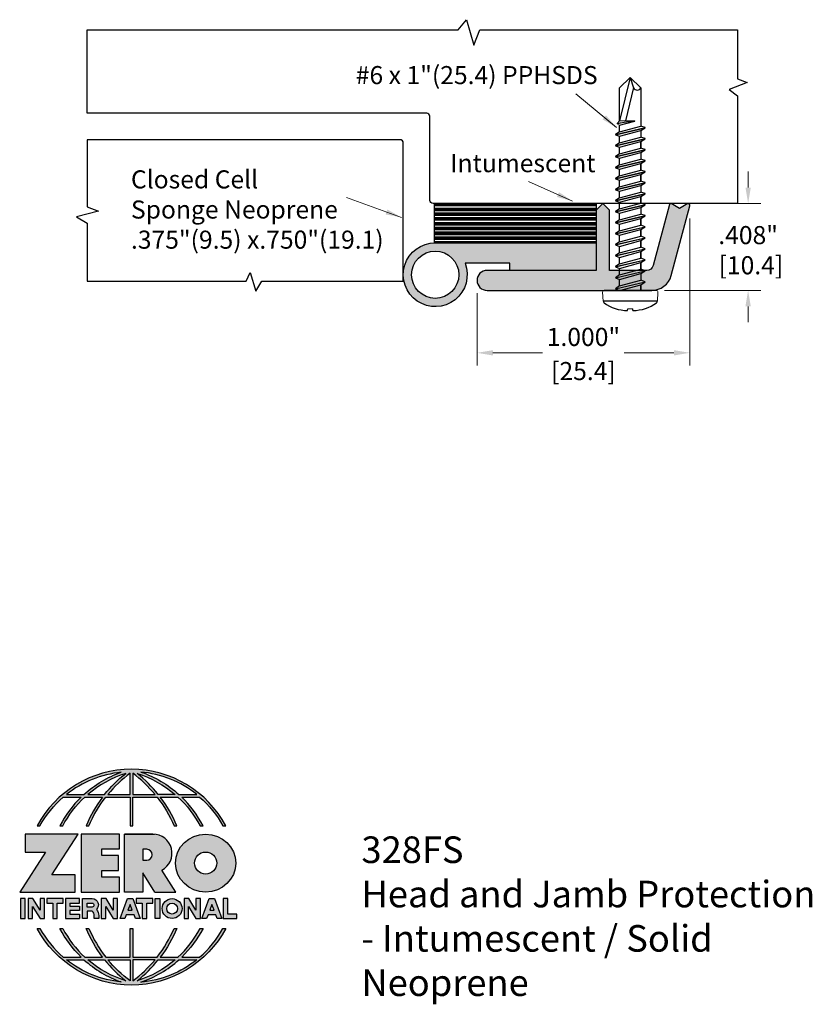
# Model space of a CAD drawing. Units: inches. Extents: x 1.56 to 5.29, y 2.13 to 6.76.
import ezdxf

# ---------------------------------------------------------------- set-up
doc = ezdxf.new("R2010")
doc.units = ezdxf.units.IN
doc.header["$MEASUREMENT"] = 0
doc.linetypes.add('SLD-Solid', pattern=[0])
doc.layers.get('Defpoints').update_dxf_attribs({"color": 2})
for name, color, linetype in [('A-ANNO-DIMS', 5, 'Continuous'), ('A-ANNO-LOGO', 8, 'Continuous'), ('A-DETL-HDNJ', 10, 'Continuous'), ('A-DETL-INTM', 12, 'Continuous'), ('A-DETL-MISC', 3, 'Continuous'), ('A-DETL-PAT1', 254, 'Continuous'), ('A-DETL-PAT2', 75, 'Continuous'), ('A-DETL-PAT3', 12, 'Continuous'), ('A-DETL-RUBR', 75, 'Continuous'), ('A-DETL-SCRW', 4, 'Continuous')]:
    doc.layers.add(name, color=color, linetype=linetype)
doc.layers.add('A-ANNO-TEXT', color=6, linetype='Continuous', lineweight=5)
doc.styles.add('ZERO', font='arial.ttf')
doc.dimstyles.new('dim24', dxfattribs={"dimtxt": 0.085, "dimasz": 0.075, "dimexe": 0.06, "dimexo": 0.06, "dimgap": 0.03125, "dimtad": 0, "dimtih": 1, "dimtoh": 1, "dimdec": 3, "dimzin": 4, "dimdsep": 46, "dimlunit": 3, "dimtxsty": 'ZERO', "dimcen": 0.025, "dimclrd": 5, "dimclre": 5, "dimclrt": 5, "dimadec": 0, "dimazin": 0, "dimtfac": 1, "dimtdec": 3, "dimtofl": 0, "dimtmove": 0, "dimatfit": 1, "dimfxl": 1, "dimtolj": 1, "dimtzin": 0, "dimlwd": 0, "dimlwe": 0, "dimarcsym": 0})

# ---------------------------------------------------------------- blocks, each defined once
blk = doc.blocks.new('A$C4B96101F')
at = {"layer": 'A-ANNO-LOGO'}
h = blk.add_hatch(color=256, dxfattribs=at)
h.dxf.hatch_style = 1
h.paths.add_polyline_path([(-0.0714, -1.7685), (-0.0578, -1.7685, -0.089572), (0.052, -1.633), (0.136, -1.633, 0.081933), (0.0357, -1.7685), (0.0493, -1.7685, -0.085102), (0.1535, -1.633), (0.2365, -1.633, 0.063711), (0.1587, -1.7685), (0.1718, -1.7685, -0.065438), (0.2517, -1.633), (0.3661, -1.633), (0.3661, -1.7685), (0.3781, -1.7685), (0.3781, -1.633), (0.4926, -1.633, -0.065438), (0.5725, -1.7685), (0.5855, -1.7685, 0.063711), (0.5077, -1.633), (0.5907, -1.633, -0.085102), (0.695, -1.7685), (0.7085, -1.7685, 0.081933), (0.6082, -1.633), (0.6922, -1.633, -0.089572), (0.802, -1.7685), (0.8156, -1.7685, 0.600343)])
h.paths.add_polyline_path([(0.3661, -1.5211), (0.3661, -1.621), (0.2613, -1.621, -0.060203)], flags=16)
h.paths.add_polyline_path([(0.3781, -1.5211, -0.060203), (0.4829, -1.621), (0.3781, -1.621)], flags=16)
h.paths.add_polyline_path([(0.3451, -1.5222, 0.057072), (0.2459, -1.621), (0.167, -1.621, -0.101727)], flags=16)
h.paths.add_polyline_path([(0.3992, -1.5222, -0.101727), (0.5772, -1.621), (0.4984, -1.621, 0.057072)], flags=16)
h.paths.add_polyline_path([(0.324, -1.5166, 0.099481), (0.1488, -1.621), (0.0665, -1.621, -0.1446)], flags=16)
h.paths.add_polyline_path([(0.4162, -1.5152, -0.147365), (0.6793, -1.621), (0.5954, -1.621, 0.101523)], flags=16)
h = blk.add_hatch(color=256, dxfattribs=at)
h.dxf.hatch_style = 1
h.paths.add_polyline_path([(0.121, -1.8072), (-0.1278, -1.8072), (-0.1278, -1.8913), (-0.0324, -1.8913), (-0.1531, -2.0792), (0.108, -2.0792), (0.108, -1.9979), (-0.0015, -1.9979)])
h = blk.add_hatch(color=256, dxfattribs=at)
h.dxf.hatch_style = 1
h.paths.add_polyline_path([(0.2326, -1.8766), (0.3152, -1.8766), (0.3152, -1.8072), (0.136, -1.8072), (0.136, -2.0792), (0.3152, -2.0792), (0.3152, -2.0098), (0.2326, -2.0098), (0.2326, -1.9784), (0.3107, -1.9784), (0.3107, -1.908), (0.2326, -1.908)])
h = blk.add_hatch(color=256, dxfattribs=at)
h.dxf.hatch_style = 1
h.paths.add_polyline_path([(0.3392, -1.8072), (0.3392, -2.0792), (0.425, -2.0792), (0.425, -1.9887), (0.4822, -2.0792), (0.5799, -2.0792), (0.5149, -1.9763, 0.78214), (0.4729, -1.8072)])
h.paths.add_polyline_path([(0.425, -1.8783), (0.444, -1.8783, -1), (0.444, -1.9294), (0.425, -1.9294)], flags=16)
h = blk.add_hatch(color=256, dxfattribs=at)
h.dxf.hatch_style = 1
edge = h.paths.add_edge_path()
edge.add_ellipse((0.7207, -1.9432), major_axis=(-0.1415, 0), ratio=0.961437, start_angle=0, end_angle=360)
h.paths.add_polyline_path([(0.7728, -1.9432, -1), (0.6686, -1.9432, -1)], flags=16)
h = blk.add_hatch(color=256, dxfattribs=at)
h.dxf.hatch_style = 1
h.paths.add_polyline_path([(-0.1276, -2.1104), (-0.1486, -2.1104), (-0.1486, -2.2036), (-0.1276, -2.2036)])
h = blk.add_hatch(color=256, dxfattribs=at)
h.dxf.hatch_style = 1
h.paths.add_polyline_path([(-0.0575, -2.2036), (-0.0365, -2.2036), (-0.0365, -2.1104), (-0.0575, -2.1104), (-0.0575, -2.1639), (-0.0908, -2.1104), (-0.1132, -2.1104), (-0.1132, -2.2036), (-0.0922, -2.2036), (-0.0922, -2.1479)])
h = blk.add_hatch(color=256, dxfattribs=at)
h.dxf.hatch_style = 1
h.paths.add_polyline_path([(-0.0259, -2.1104), (-0.0259, -2.1314), (0.0025, -2.1314), (0.0025, -2.2036), (0.0231, -2.2036), (0.0231, -2.1314), (0.0514, -2.1314), (0.0514, -2.1104)])
h = blk.add_hatch(color=256, dxfattribs=at)
h.dxf.hatch_style = 1
h.paths.add_polyline_path([(0.0616, -2.1104), (0.0616, -2.2036), (0.1283, -2.2036), (0.1283, -2.1826), (0.0822, -2.1826), (0.0822, -2.166), (0.1283, -2.166), (0.1283, -2.1453), (0.0822, -2.1453), (0.0822, -2.1311), (0.1283, -2.1311), (0.1283, -2.1104)])
h = blk.add_hatch(color=256, dxfattribs=at)
h.dxf.hatch_style = 1
h.paths.add_polyline_path([(0.1427, -2.1104), (0.1427, -2.2036), (0.1637, -2.2036), (0.1637, -2.1689), (0.1877, -2.1689, -0.21183), (0.1976, -2.1905), (0.1976, -2.2036), (0.2186, -2.2036), (0.2186, -2.1905, 0.183993), (0.2074, -2.1611, 0.68298), (0.1877, -2.1104)])
h.paths.add_polyline_path([(0.1637, -2.1311), (0.1851, -2.1311, -1), (0.1877, -2.1501), (0.1637, -2.1501)], flags=16)
h = blk.add_hatch(color=256, dxfattribs=at)
h.dxf.hatch_style = 1
h.paths.add_polyline_path([(0.2515, -2.1479), (0.2863, -2.2036), (0.3073, -2.2036), (0.3073, -2.1104), (0.2863, -2.1104), (0.2863, -2.1639), (0.2529, -2.1104), (0.2305, -2.1104), (0.2305, -2.2036), (0.2515, -2.2036)])
h = blk.add_hatch(color=256, dxfattribs=at)
h.dxf.hatch_style = 1
h.paths.add_polyline_path([(0.3782, -2.1104), (0.3536, -2.1104), (0.3186, -2.2036), (0.341, -2.2036), (0.3476, -2.1859), (0.3841, -2.1859), (0.3908, -2.2036), (0.4132, -2.2036)])
h = blk.add_hatch(color=256, dxfattribs=at)
h.dxf.hatch_style = 1
h.paths.add_polyline_path([(0.3949, -2.1104), (0.3949, -2.1314), (0.4232, -2.1314), (0.4232, -2.2036), (0.4438, -2.2036), (0.4438, -2.1314), (0.4722, -2.1314), (0.4722, -2.1104)])
h = blk.add_hatch(color=256, dxfattribs=at)
h.dxf.hatch_style = 1
h.paths.add_polyline_path([(0.4838, -2.1104), (0.4838, -2.2036), (0.5048, -2.2036), (0.5048, -2.1104)])
h = blk.add_hatch(color=256, dxfattribs=at)
h.dxf.hatch_style = 1
h.paths.add_polyline_path([(0.5167, -2.157, 1), (0.6098, -2.157, 1)])
h.paths.add_polyline_path([(0.5888, -2.157, -1), (0.5377, -2.157, -1)], flags=16)
h = blk.add_hatch(color=256, dxfattribs=at)
h.dxf.hatch_style = 1
h.paths.add_polyline_path([(0.6195, -2.2036), (0.6405, -2.2036), (0.6405, -2.1479), (0.6753, -2.2036), (0.6963, -2.2036), (0.6963, -2.1104), (0.6753, -2.1104), (0.6753, -2.1639), (0.6419, -2.1104), (0.6195, -2.1104)])
h = blk.add_hatch(color=256, dxfattribs=at)
h.dxf.hatch_style = 1
h.paths.add_polyline_path([(0.7378, -2.1104), (0.7028, -2.2036), (0.7252, -2.2036), (0.7319, -2.1859), (0.7683, -2.1859), (0.775, -2.2036), (0.7974, -2.2036), (0.7624, -2.1104)])
h.paths.add_polyline_path([(0.7501, -2.1374), (0.7604, -2.1649), (0.7398, -2.1649)], flags=16)
h = blk.add_hatch(color=256, dxfattribs=at)
h.dxf.hatch_style = 1
h.paths.add_polyline_path([(0.8033, -2.2036), (0.8669, -2.2036), (0.8669, -2.1826), (0.8243, -2.1826), (0.8243, -2.1104), (0.8033, -2.1104)])
h = blk.add_hatch(color=256, dxfattribs=at)
h.dxf.hatch_style = 1
h.paths.add_polyline_path([(0.3781, -2.25), (0.3661, -2.25), (0.3661, -2.3854), (0.2517, -2.3854, -0.065438), (0.1718, -2.25), (0.1587, -2.25, 0.063711), (0.2365, -2.3854), (0.1535, -2.3854, -0.085102), (0.0493, -2.25), (0.0357, -2.25, 0.081933), (0.136, -2.3854), (0.052, -2.3854, -0.089572), (-0.0578, -2.25), (-0.0714, -2.25, 0.600343), (0.8156, -2.25), (0.802, -2.25, -0.089572), (0.6922, -2.3854), (0.6082, -2.3854, 0.081933), (0.7085, -2.25), (0.695, -2.25, -0.085102), (0.5907, -2.3854), (0.5077, -2.3854, 0.063711), (0.5855, -2.25), (0.5725, -2.25, -0.065438), (0.4926, -2.3854), (0.3781, -2.3854)])
h.paths.add_polyline_path([(0.3781, -2.3974), (0.4829, -2.3974, -0.060203), (0.3781, -2.4973)], flags=16)
h.paths.add_polyline_path([(0.3661, -2.3974), (0.3661, -2.4973, -0.060203), (0.2613, -2.3974)], flags=16)
h.paths.add_polyline_path([(0.4984, -2.3974), (0.5772, -2.3974, -0.101727), (0.3992, -2.4962, 0.057072)], flags=16)
h.paths.add_polyline_path([(0.3451, -2.4962, -0.101727), (0.167, -2.3974), (0.2459, -2.3974, 0.057072)], flags=16)
h.paths.add_polyline_path([(0.4162, -2.5033, 0.101523), (0.5954, -2.3974), (0.6793, -2.3974, -0.147365)], flags=16)
h.paths.add_polyline_path([(0.324, -2.5019, -0.1446), (0.0665, -2.3974), (0.1488, -2.3974, 0.099481)], flags=16)
blk.add_line((0.3107, -1.9757), (0.3107, -1.9108), dxfattribs=at)
for points in [[(0.8156, -1.7685, 0.600343), (-0.0714, -1.7685), (-0.0578, -1.7685, -0.089572), (0.052, -1.633), (0.136, -1.633, 0.081933), (0.0357, -1.7685)], [(0.0357, -1.7685), (0.0493, -1.7685, -0.085102), (0.1535, -1.633), (0.2365, -1.633, 0.063711), (0.1587, -1.7685), (0.1718, -1.7685, -0.065438), (0.2517, -1.633), (0.3661, -1.633), (0.3661, -1.7685), (0.3781, -1.7685)], [(0.3781, -1.7685), (0.3781, -1.633), (0.4926, -1.633, -0.065438), (0.5725, -1.7685), (0.5855, -1.7685, 0.063711), (0.5077, -1.633), (0.5911, -1.633)], [(0.5904, -1.6328, -0.085296), (0.695, -1.7685), (0.7085, -1.7685, 0.081933), (0.6082, -1.633), (0.6922, -1.633, -0.089572), (0.802, -1.7685), (0.8156, -1.7685)], [(0.5149, -1.9763, 0.781923), (0.4729, -1.8072), (0.3392, -1.8072)], [(0.5904, -2.3857, 0.085296), (0.695, -2.25), (0.7085, -2.25, -0.081933), (0.6082, -2.3854), (0.6922, -2.3854, 0.089572), (0.802, -2.25), (0.8156, -2.25, -0.600343), (-0.0714, -2.25), (-0.0578, -2.25, 0.089572), (0.052, -2.3854), (0.136, -2.3854, -0.081933), (0.0357, -2.25), (0.0493, -2.25, 0.085102), (0.1535, -2.3854), (0.2365, -2.3854, -0.063711), (0.1587, -2.25), (0.1718, -2.25, 0.065438), (0.2517, -2.3854), (0.3661, -2.3854), (0.3661, -2.25), (0.3781, -2.25), (0.3781, -2.3854), (0.4926, -2.3854, 0.065438), (0.5725, -2.25), (0.5855, -2.25, -0.063711), (0.5077, -2.3854), (0.5911, -2.3854)]]:
    blk.add_lwpolyline(points, format="xyb", dxfattribs=at)
for points in [[(0.0665, -1.621), (0.1488, -1.621, -0.099481), (0.324, -1.5166, 0.1446)], [(0.3451, -1.5222, 0.101727), (0.167, -1.621), (0.2459, -1.621, -0.057072)], [(0.3661, -1.5211, 0.060203), (0.2613, -1.621), (0.3661, -1.621)], [(0.4829, -1.621, 0.060203), (0.3781, -1.5211), (0.3781, -1.621)], [(0.5772, -1.621), (0.4984, -1.621, 0.057072), (0.3992, -1.5222, -0.101727)], [(0.4162, -1.5152, -0.101523), (0.5954, -1.621), (0.6793, -1.621, 0.147365)], [(0.425, -1.9294), (0.444, -1.9294, 1), (0.444, -1.8783), (0.425, -1.8783)], [(0.1877, -2.1104, -0.68298), (0.2074, -2.1611, -0.183993), (0.2186, -2.1905), (0.2186, -2.2036), (0.1976, -2.2036), (0.1976, -2.1905, 0.21183), (0.1877, -2.1689), (0.1637, -2.1689), (0.1637, -2.2036), (0.1427, -2.2036), (0.1427, -2.1104)], [(0.1877, -2.1311, -0.87274), (0.1877, -2.1501), (0.1637, -2.1501), (0.1637, -2.1311)], [(0.0665, -2.3974), (0.1488, -2.3974, 0.099481), (0.324, -2.5019, -0.1446)], [(0.3451, -2.4962, -0.101727), (0.167, -2.3974), (0.2459, -2.3974, 0.057072)], [(0.3661, -2.4973, -0.060203), (0.2613, -2.3974), (0.3661, -2.3974)], [(0.3781, -2.3974), (0.3781, -2.4973, 0.060203), (0.4829, -2.3974)], [(0.3992, -2.4962, 0.057072), (0.4984, -2.3974), (0.5772, -2.3974, -0.101727)], [(0.4162, -2.5033, 0.101523), (0.5954, -2.3974), (0.6793, -2.3974, -0.147365)]]:
    blk.add_lwpolyline(points, format="xyb", close=True, dxfattribs=at)
for points in [[(-0.1278, -1.8072), (-0.1278, -1.8913), (-0.0324, -1.8913), (-0.1531, -2.0792), (0.108, -2.0792), (0.108, -1.9979), (-0.0015, -1.9979), (0.121, -1.8072)], [(-0.1276, -2.1104), (-0.1486, -2.1104), (-0.1486, -2.2036), (-0.1276, -2.2036)], [(-0.0575, -2.2036), (-0.0365, -2.2036), (-0.0365, -2.1104), (-0.0575, -2.1104), (-0.0575, -2.1639), (-0.0908, -2.1104), (-0.1132, -2.1104), (-0.1132, -2.2036), (-0.0922, -2.2036), (-0.0922, -2.1479)], [(0.2863, -2.2036), (0.3073, -2.2036), (0.3073, -2.1104), (0.2863, -2.1104), (0.2863, -2.1639), (0.2529, -2.1104), (0.2305, -2.1104), (0.2305, -2.2036), (0.2515, -2.2036), (0.2515, -2.1479)], [(0.3476, -2.1859), (0.341, -2.2036), (0.3186, -2.2036), (0.3536, -2.1104), (0.3782, -2.1104), (0.4132, -2.2036), (0.3908, -2.2036), (0.3841, -2.1859)], [(0.4838, -2.2036), (0.4838, -2.1104), (0.5048, -2.1104), (0.5048, -2.2036)], [(0.6405, -2.2036), (0.6405, -2.1479), (0.6753, -2.2036), (0.6963, -2.2036), (0.6963, -2.1104), (0.6753, -2.1104), (0.6753, -2.1639), (0.6419, -2.1104), (0.6195, -2.1104), (0.6195, -2.2036)], [(0.7319, -2.1859), (0.7252, -2.2036), (0.7028, -2.2036), (0.7378, -2.1104), (0.7624, -2.1104), (0.7974, -2.2036), (0.775, -2.2036), (0.7683, -2.1859)], [(0.8243, -2.1826), (0.8243, -2.1104), (0.8033, -2.1104), (0.8033, -2.2036), (0.8669, -2.2036), (0.8669, -2.1826)], [(0.3762, -2.1649), (0.3659, -2.1374), (0.3555, -2.1649)], [(0.7604, -2.1649), (0.7501, -2.1374), (0.7398, -2.1649)]]:
    blk.add_lwpolyline(points, close=True, dxfattribs=at)
for points in [[(0.3152, -1.8072), (0.136, -1.8072), (0.136, -2.0792), (0.3152, -2.0792), (0.3152, -2.0098), (0.2326, -2.0098), (0.2326, -1.9784)], [(0.2326, -1.9784), (0.3107, -1.9784), (0.3107, -1.908), (0.2326, -1.908), (0.2326, -1.8766), (0.3152, -1.8766), (0.3152, -1.8072)], [(0.4822, -2.0792), (0.425, -1.9887), (0.425, -2.0792), (0.3392, -2.0792), (0.3392, -1.8072), (0.4799, -1.8072)], [(0.4822, -2.0792), (0.5799, -2.0792), (0.515, -1.9764)], [(0.0231, -2.1314), (0.0514, -2.1314), (0.0514, -2.1104), (-0.0259, -2.1104), (-0.0259, -2.1314), (0.0025, -2.1314), (0.0025, -2.2036), (0.0231, -2.2036), (0.0231, -2.1314)], [(0.0822, -2.1311), (0.1283, -2.1311), (0.1283, -2.1104), (0.0616, -2.1104), (0.0616, -2.2036), (0.1283, -2.2036)], [(0.4438, -2.1314), (0.4722, -2.1314), (0.4722, -2.1104), (0.3949, -2.1104), (0.3949, -2.1314), (0.4232, -2.1314), (0.4232, -2.2036), (0.4438, -2.2036), (0.4438, -2.1314)], [(0.0822, -2.1311), (0.0822, -2.1453), (0.1283, -2.1453), (0.1283, -2.166), (0.0822, -2.166), (0.0822, -2.1826), (0.1283, -2.1826), (0.1283, -2.2036)]]:
    blk.add_lwpolyline(points, dxfattribs=at)
for centre, radius in [((0.7207, -1.9432), 0.0521), ((0.5632, -2.157), 0.0466), ((0.5632, -2.157), 0.0256)]:
    blk.add_circle(centre, radius, dxfattribs=at)
blk.add_ellipse((0.7207, -1.9432), major_axis=(-0.1415, 0), ratio=0.961437, dxfattribs=at)
blk = doc.blocks.new('A$C4B751D3B')
at = {"layer": 'A-ANNO-LOGO'}
blk.add_blockref('A$C4B96101F', (1.7137, 5.8194), dxfattribs=at)
blk = doc.blocks.new('A$C03546389')
at = {"layer": 'A-DETL-SCRW'}
for p, q in [((0.1811, 1.2335), (0.1816, 1.2258)), ((0.2065, 1.2335), (0.206, 1.2258)), ((0.0665, 1.1888), (0.3211, 1.1888)), ((0.0718, 1.1388), (0.3158, 1.1388)), ((0.2638, 1.1319), (0.1238, 1.0993)), ((0.2638, 1.1308), (0.1238, 1.0982)), ((0.1438, 1.112), (0.1238, 1.0993)), ((0.1438, 1.112), (0.1438, 1.1388)), ((0.2438, 1.1388), (0.1438, 1.112)), ((0.1438, 1.1364), (0.1438, 1.112)), ((0.2438, 1.1181), (0.1438, 1.0913)), ((0.2638, 1.1319), (0.2438, 1.1388)), ((0.2438, 1.1181), (0.2638, 1.1308)), ((0.2438, 1.1181), (0.2438, 1.087)), ((0.2638, 1.1308), (0.2638, 1.1319)), ((0.1238, 1.0993), (0.1238, 1.0982)), ((0.1238, 1.0982), (0.1438, 1.0913)), ((0.2638, 1.0802), (0.1238, 1.0475)), ((0.2638, 1.0791), (0.1238, 1.0464)), ((0.1438, 1.0603), (0.1438, 1.0913)), ((0.2438, 1.087), (0.1438, 1.0602)), ((0.2438, 1.0663), (0.1438, 1.0395)), ((0.2638, 1.0802), (0.2438, 1.087)), ((0.2438, 1.0663), (0.2638, 1.0791)), ((0.2438, 1.0663), (0.2438, 1.0353)), ((0.2638, 1.0791), (0.2638, 1.0802)), ((0.1438, 1.0602), (0.1238, 1.0475)), ((0.1238, 1.0475), (0.1238, 1.0464)), ((0.1238, 1.0464), (0.1438, 1.0395)), ((0.2638, 1.0284), (0.1238, 0.9957)), ((0.2638, 1.0273), (0.1238, 0.9946)), ((0.1438, 1.0395), (0.1438, 1.0085)), ((0.1438, 1.0085), (0.1438, 1.0395)), ((0.2438, 1.0353), (0.1438, 1.0085)), ((0.2638, 1.0284), (0.2438, 1.0353)), ((0.2438, 1.0146), (0.2638, 1.0273)), ((0.2638, 1.0273), (0.2638, 1.0284)), ((0.1438, 1.0085), (0.1238, 0.9957)), ((0.1238, 0.9957), (0.1238, 0.9946)), ((0.1238, 0.9946), (0.1438, 0.9878)), ((0.2638, 0.9767), (0.1238, 0.944)), ((0.2638, 0.9756), (0.1238, 0.9429)), ((0.2438, 1.0146), (0.1438, 0.9878)), ((0.1438, 0.9878), (0.1438, 0.9567)), ((0.1438, 0.9567), (0.1438, 0.9878)), ((0.2438, 0.9835), (0.1438, 0.9567)), ((0.2438, 1.0146), (0.2438, 0.9835)), ((0.2638, 0.9767), (0.2438, 0.9835)), ((0.2438, 0.9628), (0.2638, 0.9756)), ((0.2638, 0.9756), (0.2638, 0.9767)), ((0.1438, 0.9567), (0.1238, 0.944)), ((0.1238, 0.944), (0.1238, 0.9429)), ((0.1238, 0.9429), (0.1438, 0.936)), ((0.2438, 0.9628), (0.1438, 0.936)), ((0.1438, 0.905), (0.1438, 0.936)), ((0.1438, 0.936), (0.1438, 0.905)), ((0.2438, 0.9318), (0.1438, 0.905)), ((0.2438, 0.9628), (0.2438, 0.9318)), ((0.2638, 0.9249), (0.2438, 0.9318)), ((0.2638, 0.9249), (0.1238, 0.8922)), ((0.2638, 0.9238), (0.1238, 0.8911)), ((0.1438, 0.905), (0.1238, 0.8922)), ((0.1238, 0.8922), (0.1238, 0.8911)), ((0.1238, 0.8911), (0.1438, 0.8843)), ((0.2438, 0.9111), (0.1438, 0.8843)), ((0.1438, 0.8532), (0.1438, 0.8843)), ((0.1438, 0.8843), (0.1438, 0.8532)), ((0.2438, 0.88), (0.1438, 0.8532)), ((0.2438, 0.9111), (0.2638, 0.9238)), ((0.2438, 0.9111), (0.2438, 0.88)), ((0.2638, 0.8731), (0.2438, 0.88)), ((0.2638, 0.9238), (0.2638, 0.9249)), ((0.2638, 0.8731), (0.1238, 0.8405)), ((0.2638, 0.872), (0.1238, 0.8394)), ((0.1438, 0.8532), (0.1238, 0.8405)), ((0.1238, 0.8405), (0.1238, 0.8394)), ((0.1238, 0.8394), (0.1438, 0.8325)), ((0.2438, 0.8593), (0.1438, 0.8325)), ((0.2438, 0.8593), (0.2638, 0.872)), ((0.2438, 0.8593), (0.2438, 0.8282)), ((0.2638, 0.872), (0.2638, 0.8731)), ((0.2638, 0.8214), (0.1238, 0.7887)), ((0.2638, 0.8203), (0.1238, 0.7876)), ((0.1438, 0.8014), (0.1238, 0.7887)), ((0.1238, 0.7887), (0.1238, 0.7876)), ((0.1238, 0.7876), (0.1438, 0.7807)), ((0.1438, 0.8014), (0.1438, 0.8325)), ((0.1438, 0.8325), (0.1438, 0.8014)), ((0.2438, 0.8282), (0.1438, 0.8014)), ((0.2438, 0.8075), (0.1438, 0.7807)), ((0.2638, 0.8214), (0.2438, 0.8282)), ((0.2438, 0.8075), (0.2638, 0.8203)), ((0.2438, 0.8075), (0.2438, 0.7765)), ((0.2638, 0.8203), (0.2638, 0.8214)), ((0.2638, 0.7696), (0.1238, 0.7369)), ((0.2638, 0.7685), (0.1238, 0.7358)), ((0.1438, 0.7497), (0.1238, 0.7369)), ((0.1438, 0.7497), (0.1438, 0.7807)), ((0.2438, 0.7765), (0.1438, 0.7497)), ((0.2438, 0.7558), (0.1438, 0.729)), ((0.2638, 0.7696), (0.2438, 0.7765)), ((0.2438, 0.7558), (0.2638, 0.7685)), ((0.2438, 0.7558), (0.2438, 0.7247)), ((0.2638, 0.7685), (0.2638, 0.7696)), ((0.1238, 0.7369), (0.1238, 0.7358)), ((0.1238, 0.7358), (0.1438, 0.729)), ((0.2638, 0.7178), (0.1238, 0.6852)), ((0.2638, 0.7167), (0.1238, 0.6841)), ((0.1438, 0.6979), (0.1238, 0.6852)), ((0.1438, 0.6979), (0.1438, 0.729)), ((0.1438, 0.729), (0.1438, 0.6979)), ((0.2438, 0.7247), (0.1438, 0.6979)), ((0.2438, 0.704), (0.1438, 0.6772)), ((0.2638, 0.7178), (0.2438, 0.7247)), ((0.2438, 0.704), (0.2638, 0.7167)), ((0.2438, 0.704), (0.2438, 0.6729)), ((0.2638, 0.7167), (0.2638, 0.7178)), ((0.1238, 0.6852), (0.1238, 0.6841)), ((0.1238, 0.6841), (0.1438, 0.6772)), ((0.2638, 0.6661), (0.1238, 0.6334)), ((0.2638, 0.665), (0.1238, 0.6323)), ((0.1438, 0.6461), (0.1438, 0.6772)), ((0.2438, 0.6729), (0.1438, 0.6461)), ((0.2438, 0.6522), (0.1438, 0.6254)), ((0.2638, 0.6661), (0.2438, 0.6729)), ((0.2438, 0.6522), (0.2638, 0.665)), ((0.2438, 0.6522), (0.2438, 0.6212)), ((0.2638, 0.665), (0.2638, 0.6661)), ((0.1438, 0.6461), (0.1238, 0.6334)), ((0.1238, 0.6334), (0.1238, 0.6323)), ((0.1238, 0.6323), (0.1438, 0.6254)), ((0.2638, 0.6143), (0.1238, 0.5816)), ((0.2638, 0.6132), (0.1238, 0.5805)), ((0.1438, 0.5944), (0.1438, 0.6254)), ((0.1438, 0.6254), (0.1438, 0.5944)), ((0.2438, 0.6212), (0.1438, 0.5944)), ((0.2638, 0.6143), (0.2438, 0.6212)), ((0.2438, 0.6005), (0.2638, 0.6132)), ((0.2638, 0.6132), (0.2638, 0.6143)), ((0.1438, 0.5944), (0.1238, 0.5816)), ((0.1238, 0.5816), (0.1238, 0.5805)), ((0.1238, 0.5805), (0.1438, 0.5737)), ((0.2638, 0.5625), (0.1238, 0.5299)), ((0.2638, 0.5614), (0.1238, 0.5288)), ((0.2438, 0.6005), (0.1438, 0.5737)), ((0.1438, 0.5426), (0.1438, 0.5737)), ((0.1438, 0.5737), (0.1438, 0.5426)), ((0.2438, 0.5694), (0.1438, 0.5426)), ((0.2438, 0.6005), (0.2438, 0.5694)), ((0.2638, 0.5625), (0.2438, 0.5694)), ((0.2438, 0.5487), (0.2638, 0.5614)), ((0.2638, 0.5614), (0.2638, 0.5625)), ((0.1438, 0.5426), (0.1238, 0.5299)), ((0.1238, 0.5299), (0.1238, 0.5288)), ((0.1238, 0.5288), (0.1438, 0.5219)), ((0.2638, 0.5108), (0.1238, 0.4781)), ((0.2638, 0.5097), (0.1238, 0.477)), ((0.2438, 0.5487), (0.1438, 0.5219)), ((0.1438, 0.4909), (0.1438, 0.5219)), ((0.2438, 0.5176), (0.1438, 0.4909)), ((0.2438, 0.5487), (0.2438, 0.5176)), ((0.2638, 0.5108), (0.2438, 0.5176)), ((0.2438, 0.4969), (0.2638, 0.5097)), ((0.2638, 0.5097), (0.2638, 0.5108)), ((0.1438, 0.4909), (0.1238, 0.4781)), ((0.1238, 0.4781), (0.1238, 0.477)), ((0.1238, 0.477), (0.1438, 0.4701)), ((0.2438, 0.4969), (0.1438, 0.4701)), ((0.1438, 0.4391), (0.1438, 0.4701)), ((0.1438, 0.4701), (0.1438, 0.4391)), ((0.2438, 0.4659), (0.1438, 0.4391)), ((0.2438, 0.4969), (0.2438, 0.4659)), ((0.2638, 0.459), (0.2438, 0.4659)), ((0.2638, 0.459), (0.1238, 0.4263)), ((0.2638, 0.4579), (0.1238, 0.4252)), ((0.1438, 0.4391), (0.1238, 0.4263)), ((0.1238, 0.4263), (0.1238, 0.4252)), ((0.1238, 0.4252), (0.1438, 0.4184)), ((0.2438, 0.4452), (0.1438, 0.4184)), ((0.1438, 0.3873), (0.1438, 0.4184)), ((0.2438, 0.4452), (0.2638, 0.4579)), ((0.2438, 0.4452), (0.2438, 0.4141)), ((0.2638, 0.4579), (0.2638, 0.459)), ((0.2638, 0.4073), (0.1238, 0.3746)), ((0.2638, 0.4062), (0.1238, 0.3735)), ((0.1438, 0.3873), (0.1238, 0.3746)), ((0.1238, 0.3746), (0.1238, 0.3735)), ((0.1238, 0.3735), (0.1438, 0.3666)), ((0.2438, 0.4141), (0.1438, 0.3873)), ((0.2438, 0.3934), (0.1438, 0.3666)), ((0.2638, 0.4073), (0.2438, 0.4141)), ((0.2438, 0.3934), (0.2638, 0.4062)), ((0.2438, 0.3934), (0.2438, 0.3624)), ((0.2638, 0.4062), (0.2638, 0.4073)), ((0.1438, 0.1868), (0.1438, 0.3666)), ((0.2438, 0.3624), (0.173, 0.3434)), ((0.173, 0.3434), (0.173, 0.3424)), ((0.1782, 0.186), (0.2166, 0.3424)), ((0.1938, 0.1388), (0.2438, 0.3424)), ((0.2438, 0.3424), (0.2438, 0.3106)), ((0.2558, 0.3543), (0.2558, 0.3554)), ((0.2438, 0.3137), (0.2438, 0.1868)), ((0.1938, 0.1388), (0.1438, 0.1868)), ((0.1938, 0.1388), (0.1779, 0.1868)), ((0.2438, 0.1868), (0.1938, 0.1388))]:
    blk.add_line(p, q, dxfattribs=at)
at = {"layer": 'A-DETL-SCRW', "linetype": 'SLD-Solid', "lineweight": 15}
for p, q in [((0.206, 1.2258), (0.1816, 1.2258)), ((0.0665, 1.1888), (0.0638, 1.1472)), ((0.3212, 1.1888), (0.3238, 1.1472)), ((0.173, 0.3434), (0.1814, 0.3434)), ((0.173, 0.3424), (0.2438, 0.3424)), ((0.2558, 0.3554), (0.2438, 0.3624)), ((0.2438, 0.3424), (0.2558, 0.3543))]:
    blk.add_line(p, q, dxfattribs=at)
at = {"layer": 'A-DETL-SCRW'}
for centre, radius, start, end in [((0.1827, 1.0416), 0.1919, 90.4766, 125.7943), ((0.2049, 1.0416), 0.1919, 54.2057, 89.5234), ((0.1609, 0.1788), 0.0188, 25.2219, 154.7781)]:
    blk.add_arc(centre, radius, start, end, dxfattribs=at)
at = {"layer": 'A-DETL-SCRW', "linetype": 'SLD-Solid', "lineweight": 15}
for centre, radius, start, end in [((0.08, 1.1875), 0.0136, 134.2042, 174.4533), ((0.3077, 1.1875), 0.0136, 5.5467, 45.7958), ((0.0718, 1.1468), 0.008, 177, 270), ((0.3158, 1.1468), 0.008, 270, 3)]:
    blk.add_arc(centre, radius, start, end, dxfattribs=at)
for points, knots in [([(0.2558, 0.3554), (0.2558, 0.3554), (0.2543, 0.3552), (0.25, 0.3544), (0.2482, 0.3541), (0.2441, 0.3534), (0.2418, 0.353), (0.2291, 0.3508), (0.2155, 0.3486), (0.2024, 0.3466), (0.202, 0.3466), (0.2017, 0.3465), (0.2013, 0.3464), (0.1995, 0.3462), (0.1977, 0.3459), (0.1959, 0.3456), (0.194, 0.3453), (0.1922, 0.345), (0.1903, 0.3447), (0.1873, 0.3443), (0.1844, 0.3438), (0.1814, 0.3434)], [0, 0, 0, 0, 0.25, 0.25, 0.375, 0.375, 0.5, 0.5, 1, 1, 1, 1.013368, 1.013368, 1.013368, 1.082349, 1.082349, 1.082349, 1.154086, 1.154086, 1.154086, 1.266958, 1.266958, 1.266958, 1.266958]), ([(0.2558, 0.3543), (0.2558, 0.3543), (0.2543, 0.3541), (0.25, 0.3533), (0.2482, 0.353), (0.2441, 0.3523), (0.2418, 0.3519), (0.2291, 0.3497), (0.2155, 0.3475), (0.2024, 0.3455), (0.202, 0.3455), (0.2017, 0.3454), (0.2013, 0.3453), (0.1995, 0.3451), (0.1977, 0.3448), (0.1959, 0.3445), (0.194, 0.3442), (0.1922, 0.3439), (0.1903, 0.3436), (0.1875, 0.3432), (0.1848, 0.3428), (0.1821, 0.3424)], [0, 0, 0, 0, 0.25, 0.25, 0.375, 0.375, 0.5, 0.5, 1, 1, 1, 1.013368, 1.013368, 1.013368, 1.082349, 1.082349, 1.082349, 1.154086, 1.154086, 1.154086, 1.25868, 1.25868, 1.25868, 1.25868])]:
    blk.add_open_spline(points, degree=3, knots=knots, dxfattribs=at)
blk = doc.blocks.new('*D16')
at = {"layer": 'A-DETL-MISC', "color": 5, "lineweight": 0, "transparency": 16777216}
for p, q in [((4.9836, 5.9679), (4.9836, 6.0429)), ((4.7597, 5.8929), (5.0436, 5.8929)), ((4.591, 5.4849), (5.0436, 5.4849)), ((4.9836, 5.4099), (4.9836, 5.3349))]:
    blk.add_line(p, q, dxfattribs=at)
at = {"layer": 'A-DETL-MISC', "color": 5, "transparency": 16777216}
for points in [[(4.9711, 5.9679), (4.9961, 5.9679), (4.9836, 5.8929)], [(4.9711, 5.4099), (4.9961, 5.4099), (4.9836, 5.4849)]]:
    blk.add_solid(points, dxfattribs=at)
at = {"layer": 'Defpoints', "color": 0, "transparency": 16777216}
for p in [(4.6997, 5.8929), (4.531, 5.4849), (4.9836, 5.4849)]:
    blk.add_point(p, dxfattribs=at)
at = {"layer": 'A-DETL-MISC', "color": 5, "transparency": 16777216, "insert": (4.9836, 5.6738), "char_height": 0.085, "attachment_point": 5, "style": 'ZERO'}
blk.add_mtext('\\A1;.408"\\P [10.4]', dxfattribs=at)
blk = doc.blocks.new('*D18')
at = {"layer": 'A-ANNO-DIMS', "color": 5, "lineweight": 0, "transparency": 16777216}
for p, q in [((4.7097, 5.8229), (4.7097, 5.1314)), ((3.7097, 5.4719), (3.7097, 5.1314)), ((3.7847, 5.1914), (4.0181, 5.1914)), ((4.6347, 5.1914), (4.4014, 5.1914))]:
    blk.add_line(p, q, dxfattribs=at)
at = {"layer": 'A-ANNO-DIMS', "color": 5, "transparency": 16777216}
for points in [[(3.7847, 5.2039), (3.7847, 5.1789), (3.7097, 5.1914)], [(4.6347, 5.2039), (4.6347, 5.1789), (4.7097, 5.1914)]]:
    blk.add_solid(points, dxfattribs=at)
at = {"layer": 'Defpoints', "color": 0, "transparency": 16777216}
for p in [(4.7097, 5.8829), (3.7097, 5.5319), (4.7097, 5.1914)]:
    blk.add_point(p, dxfattribs=at)
at = {"layer": 'A-ANNO-DIMS', "color": 5, "transparency": 16777216, "char_height": 0.085, "attachment_point": 5, "style": 'ZERO'}
for s, insert in [('\\A1;1.000"', (4.2097, 5.2661)), ('\\A1;[25.4]', (4.2097, 5.1057))]:
    blk.add_mtext(s, dxfattribs=dict(at, insert=insert))

msp = doc.modelspace()

# ---------------------------------------------------------------- hatches: boundary and pattern name
at = {"layer": 'A-DETL-PAT1'}
h = msp.add_hatch(color=256, dxfattribs=at)
h.dxf.hatch_style = 1
h.paths.add_polyline_path([(3.7567, 5.5789, 0.414214), (3.7097, 5.5319, 0.414214), (3.7567, 5.4849), (4.531, 5.4849, 0.339454), (4.6218, 5.5545), (4.7097, 5.8829, 0.414214), (4.6997, 5.8929), (4.6611, 5.8705), (4.6224, 5.8929, 0.267949), (4.6138, 5.8879), (4.5371, 5.6018, -0.339454), (4.5072, 5.5789), (4.3317, 5.5789), (4.3317, 5.8619), (4.3007, 5.8929), (4.2697, 5.8619), (4.2697, 5.5789)])
at = {"layer": 'A-DETL-PAT2'}
h = msp.add_hatch(color=256, dxfattribs=at)
h.dxf.hatch_style = 1
h.paths.add_polyline_path([(3.5132, 5.7085, 3.22659), (3.6532, 5.6126), (3.8632, 5.6126), (3.8632, 5.5789), (4.2697, 5.5789), (4.2697, 5.7085)])
h.paths.add_polyline_path([(3.6242, 5.5585, -1), (3.4022, 5.5585, -1)], flags=16)
at = {"layer": 'A-DETL-PAT3'}
h = msp.add_hatch(dxfattribs=at)
h.set_pattern_fill('ANSI34', color=256, scale=0.03, angle=135, style=0)
h.set_pattern_definition([(180, (-0.074064, -0.326777), (-5e-18, -0.0225), []), (180, (-0.077814, -0.323027), (-5e-18, -0.0225), []), (180, (-0.081564, -0.319277), (-5e-18, -0.0225), []), (180, (-0.085314, -0.315527), (-5e-18, -0.0225), [])])
h.paths.add_polyline_path([(4.2697, 5.8557), (4.2697, 5.8909), (3.5093, 5.8909), (3.5093, 5.7085, -0.006437), (3.5132, 5.7085), (4.2697, 5.7085)])

# ---------------------------------------------------------------- linework, layer by layer
at = {"layer": 'A-DETL-HDNJ'}
msp.add_lwpolyline([(4.6224, 5.8929, 0.267949), (4.6138, 5.8879), (4.5371, 5.6018, -0.339454), (4.5072, 5.5789), (4.3317, 5.5789), (4.3317, 5.8619), (4.3007, 5.8929), (4.2697, 5.8619), (4.2697, 5.5789), (3.7567, 5.5789, 0.414214), (3.7097, 5.5319), (3.7097, 5.5319, 0.414214), (3.7567, 5.4849), (4.531, 5.4849, 0.339454), (4.6218, 5.5545), (4.7097, 5.8829, 0.414214), (4.6997, 5.8929), (4.6611, 5.8705)], format="xyb", close=True, dxfattribs=at)
at = {"layer": 'A-DETL-INTM'}
msp.add_line((4.2697, 5.7085), (4.2697, 5.5789), dxfattribs=at)
msp.add_lwpolyline([(3.5093, 5.8929), (4.2697, 5.8929), (4.2697, 5.7085), (3.5093, 5.7085)], close=True, dxfattribs=at)
at = {"layer": 'A-DETL-MISC'}
msp.add_lwpolyline([(3.5031, 5.8929, -0.414214), (3.4881, 5.9079), (3.4881, 6.3029, 0.414214), (3.4731, 6.3179), (1.8783, 6.3179), (1.8783, 6.7093), (3.6208, 6.7093), (3.6599, 6.7571), (3.6946, 6.637), (3.7224, 6.7093), (4.9343, 6.7093), (4.9343, 6.4789), (4.9791, 6.4616), (4.8947, 6.4286), (4.9343, 6.3985), (4.9343, 5.8929), (3.5031, 5.8929)], format="xyb", dxfattribs=at)
msp.add_lwpolyline([(2.6706, 5.481), (2.6985, 5.5275), (3.3631, 5.5275), (3.3631, 6.1779, 0.414214), (3.3481, 6.1929), (1.8783, 6.1929), (1.8783, 5.8781), (1.9314, 5.8576), (1.8282, 5.8299), (1.8783, 5.8008), (1.8783, 5.5275), (2.6256, 5.5275), (2.6443, 5.5685)], format="xyb", close=True, dxfattribs=at)
at = {"layer": 'A-DETL-RUBR'}
msp.add_lwpolyline([(3.8632, 5.6126), (3.6532, 5.6126, -3.22659), (3.5132, 5.7085), (4.2697, 5.7085), (4.2697, 5.5789), (3.8632, 5.5789)], format="xyb", close=True, dxfattribs=at)
msp.add_circle((3.5132, 5.5585), 0.111, dxfattribs=at)

# ---------------------------------------------------------------- block references
at = {"layer": 'A-ANNO-LOGO'}
msp.add_blockref('A$C4B751D3B', (0, -1.0829), dxfattribs=at)
at = {"layer": 'A-DETL-SCRW', "rotation": 180}
msp.add_blockref('A$C03546389', (4.6236, 6.6237), dxfattribs=at)

# ---------------------------------------------------------------- texts
at = {"layer": 'A-ANNO-TEXT', "linetype": 'ByBlock', "insert": (3.1399, 6.4856), "char_height": 0.085, "attachment_point": 4, "style": 'ZERO'}
msp.add_mtext('#6 x 1"(25.4) PPHSDS', dxfattribs=at)
at = {"layer": 'A-ANNO-TEXT', "char_height": 0.085, "attachment_point": 1, "style": 'ZERO'}
for s, insert in [('Intumescent', (3.5841, 6.1253)), ('Closed Cell \\PSponge Neoprene\\P.375"(9.5) x.750"(19.1)', (2.0835, 6.0491))]:
    msp.add_mtext(s, dxfattribs=dict(at, insert=insert))
at = {"layer": 'A-ANNO-TEXT', "insert": (3.1665, 2.9186), "char_height": 0.125, "width": 2.452043, "attachment_point": 1, "style": 'ZERO'}
msp.add_mtext('328FS\\PHead and Jamb Protection\\P- Intumescent / Solid Neoprene', dxfattribs=at)

# ---------------------------------------------------------------- dimensions: what is measured, and where the dimension line sits
at = {"layer": 'A-ANNO-DIMS'}
dim = msp.add_linear_dim(base=(4.7097, 5.1914), p1=(3.7097, 5.5319), p2=(4.7097, 5.8829), dimstyle='dim24', override={"dimpost": '\\X', "dimtxsty": 'ZERO'}, dxfattribs=at)
dim.commit()
dim.dimension.update_dxf_attribs({"geometry": '*D18', "text_midpoint": (4.2097, 5.1914)})
at = {"layer": 'A-DETL-MISC'}
dim = msp.add_linear_dim(base=(4.9836, 5.4849), p1=(4.6997, 5.8929), p2=(4.531, 5.4849), angle=90, dimstyle='dim24', override={"dimpost": '\\X'}, dxfattribs=at)
dim.commit()
dim.dimension.update_dxf_attribs({"geometry": '*D16', "text_midpoint": (4.9836, 5.6738), "dimtype": 160})

# ---------------------------------------------------------------- leaders
at = {"layer": 'A-ANNO-TEXT'}
for points in [[(4.3655, 6.2501), (4.1747, 6.4079)], [(4.1583, 5.9043), (3.9523, 5.9972)], [(3.3547, 5.8281), (3.0966, 5.921)]]:
    msp.add_leader(points, dimstyle='dim24', override={"dimgap": 0.03125, "dimtad": 0, "dimclrd": 256}, dxfattribs=at)

doc.saveas('drawing.dxf')
